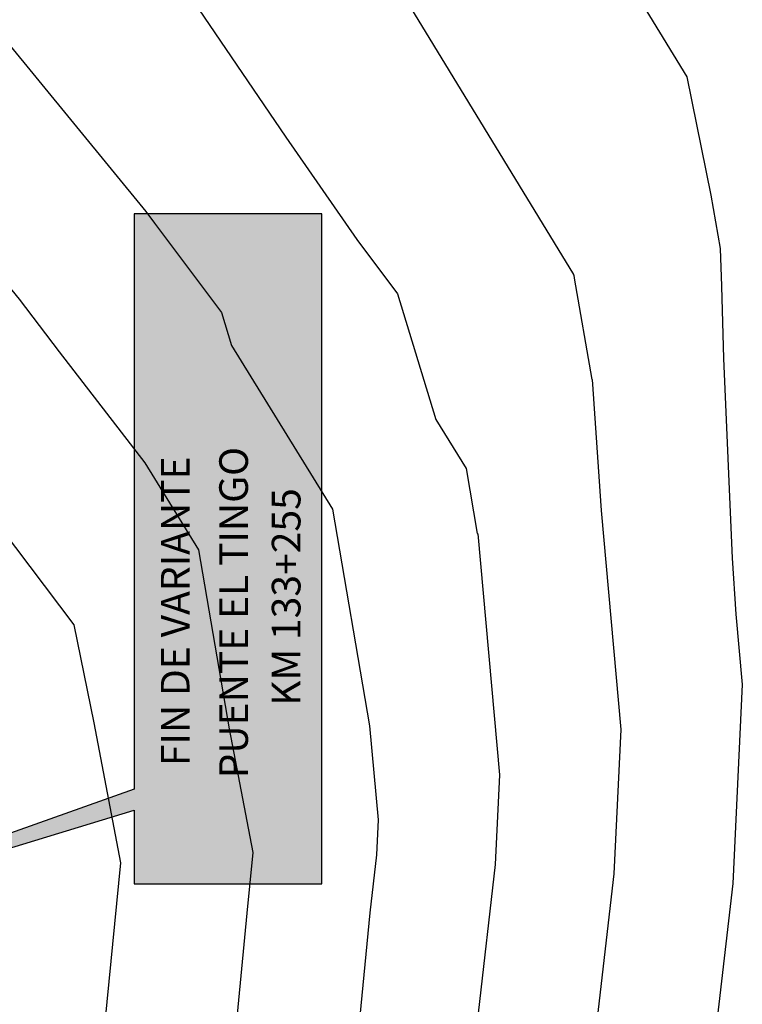
# Model space of a CAD drawing. Units: millimetres. Extents: x 772569 to 773313, y 9194448 to 9195383.
# Drawn here: x 773000 to 773063, y 9194793 to 9194879 of the extents above; entities that cross this region are included whole.
import ezdxf

# ---------------------------------------------------------------- set-up
doc = ezdxf.new("R2010")
doc.units = ezdxf.units.MM
doc.linetypes.add('HIDDEN2', pattern=[4.762499999999999, 3.175, -1.5875])
doc.layers.add('C-ROAD-PROF-GRID-MAJR', color=251, linetype='HIDDEN2')
doc.layers.add('HOB_Puente_COE', color=1, linetype='Continuous')
doc.layers.add('C-TOPO-MAJR', color=33, linetype='Continuous', lineweight=30)
doc.styles.add('ITALICT-1', font='ITALICT.shx')

msp = doc.modelspace()

# ---------------------------------------------------------------- hatches: boundary and pattern name
at = {"layer": 'C-ROAD-PROF-GRID-MAJR', "lineweight": 40}
msp.add_hatch(color=255, dxfattribs=at).paths.add_polyline_path([(773009.9724599243, 9194803.45364913), (773026.351465891, 9194803.45364913), (773026.351465891, 9194861.924410412), (773009.9724599243, 9194861.924410412), (773009.9724599243, 9194811.732721291), (772973.5681392027, 9194798.792882612), (773009.9724599243, 9194809.878446354)])

# ---------------------------------------------------------------- linework, layer by layer
at = {"layer": 'C-TOPO-MAJR', "color": 33, "flags": 128}
for points, elevation in [([(773010.1637943165, 9195032.888956394), (772998.5447255736, 9195020.953877341), (772995.0111997555, 9195013.600606877), (772992.0314513468, 9195001.808495004), (772991.4961896121, 9194999.969313294), (772984.2079303806, 9194990.39234576), (772980.3989500143, 9194963.241398789), (772982.0716399683, 9194956.843445564), (772982.7937991295, 9194947.626920765), (772981.3464745545, 9194942.364228515), (772974.1096205127, 9194911.521875909), (772972.3688270315, 9194892.733864496), (772973.2044533559, 9194890.753104953), (772977.997620428, 9194882.044783536), (772985.0492615387, 9194872.737478081), (772999.9468853243, 9194854.489655945), (773003.4261987628, 9194849.894453527), (773010.9032769407, 9194840.210743807), (773015.5937760009, 9194832.601028277), (773018.2654263232, 9194817.000351116), (773020.3332380123, 9194806.196510568), (773019.8078916583, 9194800.894806953), (773017.2438633544, 9194774.15952089)], 1950), ([(773040.4960099178, 9194962.483267246), (773034.8523332397, 9194959.93963812), (773021.088254368, 9194944.148004506), (773021.039318861, 9194943.576874569), (773021.1077777253, 9194941.087572433), (773021.1297576464, 9194940.146571878), (773021.4151234087, 9194927.053456163), (773024.8674771937, 9194919.974337827), (773025.6877204815, 9194918.224621065), (773025.7086254037, 9194918.23054628), (773029.0135774976, 9194916.095550291), (773038.0072948623, 9194902.813766344), (773048.0851581667, 9194890.417617952), (773058.1763241824, 9194873.88658352), (773060.2527905519, 9194863.563151192), (773061.0623839053, 9194858.90476286), (773061.2026777288, 9194855.620518371), (773061.3776909303, 9194849.311140122), (773062.11602806, 9194831.87409024), (773062.447560842, 9194827.007857405), (773063.0051382885, 9194820.860892713), (773062.1688144762, 9194803.500247754), (773058.8388027245, 9194774.670322185)], 1990), ([(772989.932597247, 9194957.155294297), (772993.2036935905, 9194944.643518673), (772993.2527679258, 9194944.513692746), (772993.0577397554, 9194943.58052716), (772988.8025203112, 9194928.107902173), (772984.5409182034, 9194909.945613129), (772983.5158085182, 9194898.881823728), (772986.1864069732, 9194892.551466223), (772986.1866987892, 9194892.551496431), (772985.7375854776, 9194891.893096115), (772985.7391476606, 9194891.892417647), (772988.3396911381, 9194890.001734445), (772998.647048735, 9194877.2379082), (773010.9752836354, 9194862.137282696), (773011.7521105846, 9194861.11131101), (773017.5744185707, 9194853.32101915), (773018.4501735036, 9194850.439430734), (773027.2563304462, 9194836.152603598), (773030.4925648319, 9194817.255127592), (773030.5079295099, 9194817.24238028), (773031.2517546578, 9194809.042143792), (773031.1047371184, 9194805.990312349), (773030.5193536495, 9194800.922293646), (773027.535332711, 9194769.987437485)], 1960), ([(773012.7392034101, 9194957.812218752), (773009.1525683656, 9194945.488390714), (773009.0522959495, 9194945.356630078), (773008.9998917126, 9194944.983085318), (773009.0669364915, 9194944.726642478), (773009.1285310409, 9194944.563694384), (773009.47803871, 9194926.031317221), (773006.72150433, 9194913.33152183), (773006.7209107459, 9194913.318030592), (773009.7515111391, 9194910.080534538), (773012.8405780776, 9194906.95865313), (773020.7390158257, 9194898.711240826), (773028.2724917798, 9194889.444783939), (773048.2905340098, 9194856.651849518), (773048.2995275167, 9194856.607137086), (773048.3044424256, 9194856.578856772), (773048.3460773941, 9194856.31734343), (773049.8762743053, 9194847.480060732), (773049.8993063078, 9194847.472001312), (773049.9079878838, 9194847.465324448), (773050.686155154, 9194836.04339779), (773052.4206770782, 9194816.92130974), (773051.8141220236, 9194804.330269286), (773049.3989863661, 9194783.420979338)], 1980), ([(773007.2672672378, 9194789.612075321), (773008.8212315142, 9194805.294411287), (773006.4813237361, 9194817.519891325), (773004.7418285406, 9194826.063610613), (772995.8003731514, 9194837.902613195), (772989.9555771418, 9194845.472322457), (772988.9184870133, 9194846.842029197), (772984.4779044557, 9194852.281216133), (772969.8848044812, 9194871.542326687), (772965.3676770804, 9194879.749133728), (772962.3064257305, 9194886.801095176), (772962.2111670756, 9194897.263440775), (772963.678322822, 9194913.09813869), (772970.1520875014, 9194940.68832246), (772973.5121181662, 9194949.543628827), (772973.8190498814, 9194951.7234504)], 1940), ([(772999.4662444798, 9194951.069189807), (773001.1353150409, 9194944.685080575), (773002.343169433, 9194941.489707395), (772997.5429896561, 9194918.521935318), (772996.2585660678, 9194913.85157583), (772994.9722158941, 9194908.369350348), (772994.662790005, 9194905.02978296), (772995.4689011105, 9194903.118985971), (772995.473685861, 9194903.119481295), (772995.3329954058, 9194902.913229026), (773007.6504824536, 9194889.676149782), (773007.654679129, 9194889.675449759), (773014.169675623, 9194881.954384467), (773023.1863886907, 9194868.610373087), (773029.3962606936, 9194859.699940229), (773032.9444044158, 9194854.952497253), (773036.2749734565, 9194843.9935762), (773038.9188848916, 9194839.70417892), (773039.89051385, 9194834.030506145), (773039.9298914656, 9194833.997836487), (773041.836215868, 9194812.981726766), (773041.4594295709, 9194805.160290817), (773039.9591700078, 9194792.171636492)], 1970)]:
    msp.add_lwpolyline(points, dxfattribs=dict(at, elevation=elevation))
at = {"layer": 'HOB_Puente_COE', "linetype": 'Continuous'}
msp.add_lwpolyline([(773009.9724599243, 9194803.45364913), (773026.351465891, 9194803.45364913), (773026.351465891, 9194861.924410412), (773009.9724599243, 9194861.924410412), (773009.9724599243, 9194811.732721291), (772973.5681392027, 9194798.792882612), (773009.9724599243, 9194809.878446354), (773009.9724599243, 9194803.45364913)], dxfattribs=at)

# ---------------------------------------------------------------- texts
at = {"layer": 'HOB_Puente_COE', "color": 5, "linetype": 'Continuous', "style": 'ITALICT-1'}
for s, p in [('PUENTE EL TINGO', (773019.8935776264, 9194812.668237174, 1921.999999999996)), ('FIN DE VARIANTE', (773014.7989286729, 9194813.739504043, 1921.999999999996)), ('KM 133+255', (773024.4756601532, 9194819.002433574, 1921.999999999996))]:
    msp.add_text(s, height=2.5, rotation=90, dxfattribs=at).set_placement(p)

doc.saveas('drawing.dxf')
